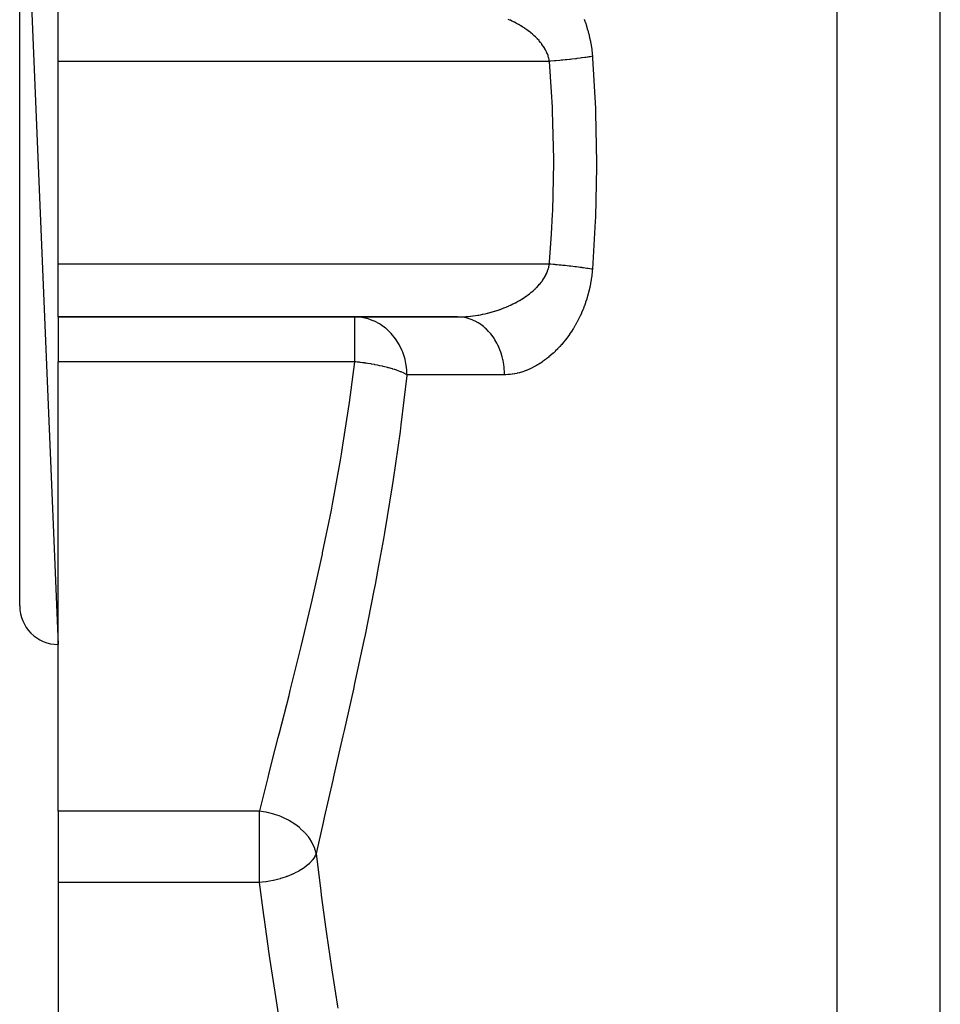
# Model space of a CAD drawing. Extents: x 24 to 1054, y -583 to 283.
# Drawn here: x 368 to 416, y -391 to -339 of the extents above; entities that cross this region are included whole.
import ezdxf

# ---------------------------------------------------------------- set-up
doc = ezdxf.new("R2010")
doc.units = 0
doc.linetypes.add('DASHED', pattern=[11.05, 8.7, -2.35])
doc.layers.get('0').update_dxf_attribs({"linetype": 'CONTINUOUS'})
doc.layers.add('NEVIDI', color=4, linetype='DASHED')

msp = doc.modelspace()

# ---------------------------------------------------------------- linework, layer by layer
at = {"color": 2}
for p, q in [((368.000009, -323.90533), (370.000009, -371.90533)), ((368.000009, -369.90533), (368.000009, -323.90533)), ((370.000009, -341.642172), (370.000009, -338.90533)), ((370.000009, -352.168488), (370.000009, -341.642172)), ((370.000009, -354.90533), (370.000009, -352.168488)), ((370.000009, -354.90533), (390.703932, -354.90533)), ((370.000009, -354.90533), (370.000009, -357.231861)), ((390.703932, -354.90533), (370.000009, -354.90533)), ((385.626944, -354.917562), (385.383302, -354.90533)), ((385.383302, -354.907644), (385.383302, -354.90533)), ((370.000009, -380.562447), (370.000009, -357.231861)), ((370.000009, -380.562447), (370.000009, -384.257477)), ((370.000009, -384.257477), (370.000009, -392.078494))]:
    msp.add_line(p, q, dxfattribs=at)
msp.add_arc((370.000009, -369.90533), 2, 180, 270, dxfattribs=at)
at = {"layer": 'NEVIDI', "color": 7, "linetype": 'CONTINUOUS'}
for p, q in [((415.755528, -391.66269), (415.755528, -290.90533)), ((410.413473, -392.745207), (410.413473, -295.386737)), ((393.417042, -339.495267), (393.344833, -339.463046)), ((393.42842, -339.500447), (393.417042, -339.495267)), ((393.452772, -339.51163), (393.42842, -339.500447)), ((393.533569, -339.549686), (393.452772, -339.51163)), ((393.544798, -339.555094), (393.533569, -339.549686)), ((393.648459, -339.606425), (393.544798, -339.555094)), ((393.659517, -339.612055), (393.648459, -339.606425)), ((393.761651, -339.665509), (393.659517, -339.612055)), ((393.77253, -339.671361), (393.761651, -339.665509)), ((393.873035, -339.726944), (393.77253, -339.671361)), ((393.883746, -339.733034), (393.873035, -339.726944)), ((393.939113, -339.765043), (393.883746, -339.733034)), ((393.982698, -339.790883), (393.939113, -339.765043)), ((393.993228, -339.797212), (393.982698, -339.790883)), ((394.090435, -339.857313), (393.993228, -339.797212)), ((397.27785, -339.443638), (397.339107, -339.612061)), ((397.339107, -339.612061), (397.345489, -339.630426)), ((397.345489, -339.630426), (397.402789, -339.803353)), ((397.402789, -339.803353), (397.408716, -339.822145)), ((394.100771, -339.863885), (394.090435, -339.857313)), ((394.196169, -339.926308), (394.100771, -339.863885)), ((394.206312, -339.933139), (394.196169, -339.926308)), ((394.299756, -339.997926), (394.206312, -339.933139)), ((394.3097, -340.005025), (394.299756, -339.997926)), ((394.376843, -340.054059), (394.3097, -340.005025)), ((394.401215, -340.072348), (394.376843, -340.054059)), ((394.410933, -340.079715), (394.401215, -340.072348)), ((394.499847, -340.14923), (394.410933, -340.079715)), ((394.509236, -340.156801), (394.499847, -340.14923)), ((394.595088, -340.228265), (394.509236, -340.156801)), ((394.604137, -340.236043), (394.595088, -340.228265)), ((394.686701, -340.309384), (394.604137, -340.236043)), ((394.695452, -340.317421), (394.686701, -340.309384)), ((394.755594, -340.374146), (394.695452, -340.317421)), ((397.408716, -339.822145), (397.461491, -339.99839)), ((397.461491, -339.99839), (397.466899, -340.017467)), ((397.466899, -340.017467), (397.5147, -340.196139)), ((397.5147, -340.196139), (397.519568, -340.215476)), ((397.519568, -340.215476), (397.562306, -340.39658)), ((394.774657, -340.392695), (394.755594, -340.374146)), ((394.783099, -340.401003), (394.774657, -340.392695)), ((394.85892, -340.478357), (394.783099, -340.401003)), ((394.866886, -340.48679), (394.85892, -340.478357)), ((394.939133, -340.566269), (394.866886, -340.48679)), ((394.946763, -340.575001), (394.939133, -340.566269)), ((395.015134, -340.656519), (394.946763, -340.575001)), ((395.022385, -340.665537), (395.015134, -340.656519)), ((395.06464, -340.719695), (395.022385, -340.665537)), ((395.086949, -340.749479), (395.06464, -340.719695)), ((395.093672, -340.758629), (395.086949, -340.749479)), ((395.154133, -340.844928), (395.093672, -340.758629)), ((397.562306, -340.39658), (397.566627, -340.416186)), ((397.566627, -340.416186), (397.604238, -340.599833)), ((397.604238, -340.599833), (397.608, -340.619707)), ((397.608, -340.619707), (397.640346, -340.80594)), ((397.640346, -340.80594), (397.643495, -340.825846)), ((397.643495, -340.825846), (397.670455, -341.0149)), ((395.160394, -340.854316), (395.154133, -340.844928)), ((395.216172, -340.942385), (395.160394, -340.854316)), ((395.221893, -340.951918), (395.216172, -340.942385)), ((395.272496, -341.041144), (395.221893, -340.951918)), ((395.277651, -341.050792), (395.272496, -341.041144)), ((395.29564, -341.085402), (395.277651, -341.050792)), ((395.323009, -341.141246), (395.29564, -341.085402)), ((395.327597, -341.151033), (395.323009, -341.141246)), ((395.367565, -341.242694), (395.327597, -341.151033)), ((395.371568, -341.252615), (395.367565, -341.242694)), ((395.406063, -341.345608), (395.371568, -341.252615)), ((397.670455, -341.0149), (397.673052, -341.035341)), ((397.673052, -341.035341), (397.69441, -341.226821)), ((397.69441, -341.226821), (397.6964, -341.247537)), ((397.6964, -341.247537), (397.707585, -341.379015)), ((395.480089, -341.642172), (370.000009, -341.642172)), ((395.409461, -341.355647), (395.406063, -341.345608)), ((395.438307, -341.449951), (395.409461, -341.355647)), ((395.441095, -341.46015), (395.438307, -341.449951)), ((395.442303, -341.464644), (395.441095, -341.46015)), ((395.464104, -341.555743), (395.442303, -341.464644)), ((395.466256, -341.566084), (395.464104, -341.555743)), ((395.480089, -341.642172), (395.466256, -341.566084)), ((395.535492, -341.637755), (395.48009, -341.642167)), ((395.592294, -343.225477), (395.48009, -341.642167)), ((395.737444, -341.620903), (395.535492, -341.637755)), ((395.804419, -341.615048), (395.737444, -341.620903)), ((395.818657, -341.613786), (395.804419, -341.615048)), ((395.820162, -341.613652), (395.818657, -341.613786)), ((396.020189, -341.595266), (395.820162, -341.613652)), ((396.101673, -341.587424), (396.020189, -341.595266)), ((396.165705, -341.581114), (396.101673, -341.587424)), ((396.179641, -341.579724), (396.165705, -341.581114)), ((396.297932, -341.567668), (396.179641, -341.579724)), ((396.377362, -341.559314), (396.297932, -341.567668)), ((396.516768, -341.544132), (396.377362, -341.559314)), ((396.530199, -341.542634), (396.516768, -341.544132)), ((396.568315, -341.538345), (396.530199, -341.542634)), ((396.645289, -341.529523), (396.568315, -341.538345)), ((396.828724, -341.50758), (396.645289, -341.529523)), ((396.852329, -341.504658), (396.828724, -341.50758)), ((396.865042, -341.503075), (396.852329, -341.504658)), ((396.902245, -341.498402), (396.865042, -341.503075)), ((397.076947, -341.475637), (396.902245, -341.498402)), ((397.146403, -341.466184), (397.076947, -341.475637)), ((397.167181, -341.463309), (397.146403, -341.466184)), ((397.179, -341.461663), (397.167181, -341.463309)), ((397.310622, -341.44282), (397.179, -341.461663)), ((397.375379, -341.433178), (397.310622, -341.44282)), ((397.456597, -341.420705), (397.375379, -341.433178)), ((397.46734, -341.419022), (397.456597, -341.420705)), ((397.527571, -341.409431), (397.46734, -341.419022)), ((397.587089, -341.399683), (397.527571, -341.409431)), ((397.707586, -341.379024), (397.587089, -341.399683)), ((397.707585, -341.379015), (397.715259, -341.481299)), ((397.715259, -341.481299), (397.862709, -344.086833)), ((395.633652, -344.020525), (395.592294, -343.225477)), ((395.642505, -344.221133), (395.633652, -344.020525)), ((395.699293, -346.708314), (395.642505, -344.221133)), ((397.862709, -344.086833), (397.870635, -344.29918)), ((397.870635, -344.29918), (397.917398, -346.905335)), ((395.6507, -349.389456), (395.6996, -346.90533)), ((395.6996, -346.90533), (395.699293, -346.708314)), ((397.917398, -346.905335), (397.917088, -347.117691)), ((397.917088, -347.117691), (397.862709, -349.723838)), ((395.642506, -349.589527), (395.6507, -349.389456)), ((395.592294, -350.585184), (395.642506, -349.589527)), ((397.854166, -349.936152), (397.707585, -352.431646)), ((397.862709, -349.723838), (397.854166, -349.936152)), ((395.488128, -352.071203), (395.592294, -350.585184)), ((395.480087, -352.168493), (395.488128, -352.071203)), ((395.480089, -352.168488), (370.000009, -352.168488)), ((395.345725, -352.619622), (395.381994, -352.531375)), ((395.381994, -352.531375), (395.386958, -352.518267)), ((395.386958, -352.518267), (395.418011, -352.42866)), ((395.418011, -352.42866), (395.422195, -352.415357)), ((395.422195, -352.415357), (395.442252, -352.345926)), ((395.442252, -352.345926), (395.447819, -352.324587)), ((395.447819, -352.324587), (395.451205, -352.311051)), ((395.451205, -352.311051), (395.471275, -352.21895)), ((395.471275, -352.21895), (395.473822, -352.205235)), ((395.473822, -352.205235), (395.480088, -352.168489)), ((395.553602, -352.174364), (395.480088, -352.168489)), ((395.666376, -352.183686), (395.553602, -352.174364)), ((395.767263, -352.192343), (395.666376, -352.183686)), ((395.818626, -352.196868), (395.767263, -352.192343)), ((395.832869, -352.198136), (395.818626, -352.196868)), ((395.879287, -352.202313), (395.832869, -352.198136)), ((395.979325, -352.211537), (395.879287, -352.202313)), ((396.090217, -352.22212), (395.979325, -352.211537)), ((396.179752, -352.230946), (396.090217, -352.22212)), ((396.188961, -352.231869), (396.179752, -352.230946)), ((396.193598, -352.232334), (396.188961, -352.231869)), ((396.298028, -352.243), (396.193598, -352.232334)), ((396.39484, -352.25321), (396.298028, -352.243)), ((396.50159, -352.26484), (396.39484, -352.25321)), ((396.530283, -352.268034), (396.50159, -352.26484)), ((396.543684, -352.269536), (396.530283, -352.268034)), ((396.596109, -352.275474), (396.543684, -352.269536)), ((396.69992, -352.287533), (396.596109, -352.275474)), ((396.791611, -352.298531), (396.69992, -352.287533)), ((396.86494, -352.30757), (396.791611, -352.298531)), ((396.877827, -352.309182), (396.86494, -352.30757)), ((396.892008, -352.310964), (396.877827, -352.309182)), ((396.980447, -352.322275), (396.892008, -352.310964)), ((397.076872, -352.335013), (396.980447, -352.322275)), ((397.161544, -352.346571), (397.076872, -352.335013)), ((397.179007, -352.349001), (397.161544, -352.346571)), ((397.190765, -352.350645), (397.179007, -352.349001)), ((397.253618, -352.359565), (397.190765, -352.350645)), ((397.334018, -352.3713), (397.253618, -352.359565)), ((397.421278, -352.384484), (397.334018, -352.3713)), ((397.467331, -352.391645), (397.421278, -352.384484)), ((397.47818, -352.393353), (397.467331, -352.391645)), ((397.497144, -352.396359), (397.47818, -352.393353)), ((397.578954, -352.409638), (397.497144, -352.396359)), ((397.649798, -352.421575), (397.578954, -352.409638)), ((397.707585, -352.431646), (397.649798, -352.421575)), ((397.696674, -352.560115), (397.676916, -352.743815)), ((397.699217, -352.53253), (397.696674, -352.560115)), ((397.707585, -352.431646), (397.699217, -352.53253)), ((395.053543, -353.105112), (395.064596, -353.090685)), ((395.064596, -353.090685), (395.113997, -353.023613)), ((395.113997, -353.023613), (395.122715, -353.011301)), ((395.122715, -353.011301), (395.178943, -352.927917)), ((395.178943, -352.927917), (395.186884, -352.915525)), ((395.186884, -352.915525), (395.238326, -352.830848)), ((395.238326, -352.830848), (395.24561, -352.818166)), ((395.24561, -352.818166), (395.29205, -352.732392)), ((395.29205, -352.732392), (395.295738, -352.725168)), ((395.295738, -352.725168), (395.298545, -352.719625)), ((395.298545, -352.719625), (395.339992, -352.63255)), ((395.339992, -352.63255), (395.345725, -352.619622)), ((397.644405, -352.978792), (397.61418, -353.157377)), ((397.648519, -352.952049), (397.644405, -352.978792)), ((397.673572, -352.771), (397.648519, -352.952049)), ((397.676916, -352.743815), (397.673572, -352.771)), ((394.552785, -353.618074), (394.633826, -353.54864)), ((394.633826, -353.54864), (394.645686, -353.538143)), ((394.645686, -353.538143), (394.723634, -353.466814)), ((394.723634, -353.466814), (394.734916, -353.456135)), ((394.734916, -353.456135), (394.7555, -353.436403)), ((394.7555, -353.436403), (394.809653, -353.382881)), ((394.809653, -353.382881), (394.820526, -353.371838)), ((394.820526, -353.371838), (394.891893, -353.296645)), ((394.891893, -353.296645), (394.902179, -353.285393)), ((394.902179, -353.285393), (394.970146, -353.208081)), ((394.970146, -353.208081), (394.979921, -353.196507)), ((394.979921, -353.196507), (395.044238, -353.117104)), ((395.044238, -353.117104), (395.053543, -353.105112)), ((397.521995, -353.585244), (397.477096, -353.75643)), ((397.528336, -353.559535), (397.521995, -353.585244)), ((397.568494, -353.385706), (397.528336, -353.559535)), ((397.574061, -353.359881), (397.568494, -353.385706)), ((397.609304, -353.183775), (397.574061, -353.359881)), ((397.61418, -353.157377), (397.609304, -353.183775)), ((393.716849, -354.168925), (393.814072, -354.116671)), ((393.814072, -354.116671), (393.828309, -354.108806)), ((393.828309, -354.108806), (393.923989, -354.054473)), ((393.923989, -354.054473), (393.938, -354.046294)), ((393.938, -354.046294), (393.939191, -354.045596)), ((393.939191, -354.045596), (394.031999, -353.98987)), ((394.031999, -353.98987), (394.045757, -353.981379)), ((394.045757, -353.981379), (394.138092, -353.922755)), ((394.138092, -353.922755), (394.151708, -353.913862)), ((394.151708, -353.913862), (394.242129, -353.853094)), ((394.242129, -353.853094), (394.255478, -353.843862)), ((394.255478, -353.843862), (394.344066, -353.780786)), ((394.344066, -353.780786), (394.357023, -353.771285)), ((394.357023, -353.771285), (394.376838, -353.756612)), ((394.376838, -353.756612), (394.443675, -353.705794)), ((394.443675, -353.705794), (394.45635, -353.695916)), ((394.45635, -353.695916), (394.540485, -353.628279)), ((394.540485, -353.628279), (394.552785, -353.618074)), ((397.412688, -353.975557), (397.358604, -354.141589)), ((397.420427, -353.950584), (397.412688, -353.975557)), ((397.470047, -353.781778), (397.420427, -353.950584)), ((397.477096, -353.75643), (397.470047, -353.781778)), ((392.525123, -354.642756), (392.632164, -354.611017)), ((392.632164, -354.611017), (392.647899, -354.606188)), ((392.647899, -354.606188), (392.754521, -354.572355)), ((392.754521, -354.572355), (392.770372, -354.567157)), ((392.770372, -354.567157), (392.876469, -354.531231)), ((392.876469, -354.531231), (392.892115, -354.525765)), ((392.892115, -354.525765), (392.929834, -354.512405)), ((392.929834, -354.512405), (392.997782, -354.487685)), ((392.997782, -354.487685), (393.013487, -354.48185)), ((393.013487, -354.48185), (393.118613, -354.441595)), ((393.118613, -354.441595), (393.134074, -354.435496)), ((393.134074, -354.435496), (393.238444, -354.393099)), ((393.238444, -354.393099), (393.253904, -354.386634)), ((393.253904, -354.386634), (393.35687, -354.342324)), ((393.35687, -354.342324), (393.372129, -354.335569)), ((393.372129, -354.335569), (393.452857, -354.298992)), ((393.452857, -354.298992), (393.473751, -354.289292)), ((393.473751, -354.289292), (393.488645, -354.282316)), ((393.488645, -354.282316), (393.58886, -354.234059)), ((393.58886, -354.234059), (393.603668, -354.226727)), ((393.603668, -354.226727), (393.702342, -354.176512)), ((393.702342, -354.176512), (393.716849, -354.168925)), ((397.211964, -354.534204), (397.146906, -354.688017)), ((397.221416, -354.510946), (397.211964, -354.534204)), ((397.283153, -354.352606), (397.221416, -354.510946)), ((397.292099, -354.328666), (397.283153, -354.352606)), ((397.350222, -354.166122), (397.292099, -354.328666)), ((397.358604, -354.141589), (397.350222, -354.166122)), ((385.383302, -357.231861), (385.383302, -354.907644)), ((385.636742, -354.918568), (385.626944, -354.917562)), ((385.656849, -354.920758), (385.636742, -354.918568)), ((385.99443, -354.983142), (385.656849, -354.920758)), ((386.02718, -354.991832), (385.99443, -354.983142)), ((386.34106, -355.100301), (386.02718, -354.991832)), ((386.380914, -355.117493), (386.34106, -355.100301)), ((386.407711, -355.12951), (386.380914, -355.117493)), ((386.670464, -355.267951), (386.407711, -355.12951)), ((390.703929, -354.90533), (390.762338, -354.905047)), ((390.834577, -354.909594), (390.703932, -354.90533)), ((390.762338, -354.905047), (390.778403, -354.904871)), ((390.778403, -354.904871), (390.886298, -354.902586)), ((390.933992, -354.918571), (390.834577, -354.909594)), ((390.886298, -354.902586), (390.902396, -354.902082)), ((390.902396, -354.902082), (391.010565, -354.897607)), ((390.988869, -354.925665), (390.933992, -354.918571)), ((391.159799, -354.95766), (390.988869, -354.925665)), ((391.010565, -354.897607), (391.026719, -354.896777)), ((391.026719, -354.896777), (391.135164, -354.890124)), ((391.135164, -354.890124), (391.151344, -354.888971)), ((391.151344, -354.888971), (391.258625, -354.880282)), ((391.258541, -354.983118), (391.159799, -354.95766)), ((391.311064, -354.998796), (391.258541, -354.983118)), ((391.258625, -354.880282), (391.260072, -354.880153)), ((391.260072, -354.880153), (391.276132, -354.878693)), ((391.276132, -354.878693), (391.385162, -354.867721)), ((391.476965, -355.0584), (391.311064, -354.998796)), ((391.385162, -354.867721), (391.401425, -354.865926)), ((391.401425, -354.865926), (391.510619, -354.852823)), ((391.57326, -355.100308), (391.476965, -355.0584)), ((391.510619, -354.852823), (391.526913, -354.850709)), ((391.526913, -354.850709), (391.63643, -354.835446)), ((391.622468, -355.123894), (391.57326, -355.100308)), ((391.780496, -355.210113), (391.622468, -355.123894)), ((391.63643, -354.835446), (391.652762, -354.833012)), ((391.652762, -354.833012), (391.762285, -354.815631)), ((391.762285, -354.815631), (391.778596, -354.812885)), ((391.778596, -354.812885), (391.822222, -354.805338)), ((391.822222, -354.805338), (391.887862, -354.793429)), ((391.887862, -354.793429), (391.904107, -354.790379)), ((391.904107, -354.790379), (392.012996, -354.768881)), ((392.012996, -354.768881), (392.029037, -354.765559)), ((392.029037, -354.765559), (392.137617, -354.742012)), ((392.137617, -354.742012), (392.153695, -354.738368)), ((392.153695, -354.738368), (392.261949, -354.712778)), ((392.261949, -354.712778), (392.278011, -354.708823)), ((392.278011, -354.708823), (392.38226, -354.682158)), ((392.38226, -354.682158), (392.385823, -354.681216)), ((392.385823, -354.681216), (392.401705, -354.676991)), ((392.401705, -354.676991), (392.509135, -354.647332)), ((392.509135, -354.647332), (392.525123, -354.642756)), ((396.975737, -355.049658), (396.900982, -355.19195)), ((396.986527, -355.028414), (396.975737, -355.049658)), ((397.058154, -354.882423), (396.986527, -355.028414)), ((397.068581, -354.860404), (397.058154, -354.882423)), ((397.136964, -354.710624), (397.068581, -354.860404)), ((397.146906, -354.688017), (397.136964, -354.710624)), ((386.710157, -355.292334), (386.670464, -355.267951)), ((386.976644, -355.483023), (386.710157, -355.292334)), ((387.008642, -355.509397), (386.976644, -355.483023)), ((387.171924, -355.657509), (387.008642, -355.509397)), ((391.872228, -355.267949), (391.780496, -355.210113)), ((391.917433, -355.298699), (391.872228, -355.267949)), ((392.064379, -355.409723), (391.917433, -355.298699)), ((392.150132, -355.483019), (392.064379, -355.409723)), ((392.190599, -355.519992), (392.150132, -355.483019)), ((392.32433, -355.654211), (392.190599, -355.519992)), ((396.70761, -355.525868), (396.624716, -355.656361)), ((396.719685, -355.506278), (396.70761, -355.525868)), ((396.800319, -355.37137), (396.719685, -355.506278)), ((396.811996, -355.351215), (396.800319, -355.37137)), ((396.889735, -355.212659), (396.811996, -355.351215)), ((396.900982, -355.19195), (396.889735, -355.212659)), ((387.254201, -355.741723), (387.171924, -355.657509)), ((387.272398, -355.761321), (387.254201, -355.741723)), ((387.498086, -356.039363), (387.272398, -355.761321)), ((387.499182, -356.040898), (387.498086, -356.039363)), ((387.688139, -356.341539), (387.499182, -356.040898)), ((392.402017, -355.74167), (392.32433, -355.654211)), ((392.437319, -355.78401), (392.402017, -355.74167)), ((392.555191, -355.938815), (392.437319, -355.78401)), ((392.623461, -356.039418), (392.555191, -355.938815)), ((392.653061, -356.085955), (392.623461, -356.039418)), ((392.752923, -356.258467), (392.653061, -356.085955)), ((396.314223, -356.0913), (396.22438, -356.203651)), ((396.327368, -356.0744), (396.314223, -356.0913)), ((396.415595, -355.957725), (396.327368, -356.0744)), ((396.428466, -355.940218), (396.415595, -355.957725)), ((396.514879, -355.81928), (396.428466, -355.940218)), ((396.527612, -355.800941), (396.514879, -355.81928)), ((396.612245, -355.675412), (396.527612, -355.800941)), ((396.624716, -355.656361), (396.612245, -355.675412)), ((387.703909, -356.370586), (387.688139, -356.341539)), ((387.839463, -356.657728), (387.703909, -356.370586)), ((387.867967, -356.729431), (387.839463, -356.657728)), ((392.810255, -356.370613), (392.752923, -356.258467)), ((392.833867, -356.42022), (392.810255, -356.370613)), ((392.914141, -356.607734), (392.833867, -356.42022)), ((392.959138, -356.729395), (392.914141, -356.607734)), ((395.795237, -356.673234), (395.780915, -356.687205)), ((395.891006, -356.577182), (395.795237, -356.673234)), ((395.905027, -356.562726), (395.891006, -356.577182)), ((395.999348, -356.462752), (395.905027, -356.562726)), ((396.013146, -356.447719), (395.999348, -356.462752)), ((396.106024, -356.3437), (396.013146, -356.447719)), ((396.119597, -356.328075), (396.106024, -356.3437)), ((396.211023, -356.219896), (396.119597, -356.328075)), ((396.22438, -356.203651), (396.211023, -356.219896)), ((387.907746, -356.839081), (387.867967, -356.729431)), ((387.953931, -356.985254), (387.907746, -356.839081)), ((387.987307, -357.109439), (387.953931, -356.985254)), ((388.032235, -357.320308), (387.987307, -357.109439)), ((392.976712, -356.781212), (392.959138, -356.729395)), ((393.03578, -356.979967), (392.976712, -356.781212)), ((393.067446, -357.109333), (393.03578, -356.979967)), ((393.078935, -357.16231), (393.067446, -357.109333)), ((393.1158, -357.368878), (393.078935, -357.16231)), ((395.211098, -357.16798), (395.109781, -357.239386)), ((395.22615, -357.157031), (395.211098, -357.16798)), ((395.326985, -357.081358), (395.22615, -357.157031)), ((395.341954, -357.069776), (395.326985, -357.081358)), ((395.4421, -356.98991), (395.341954, -357.069776)), ((395.45697, -356.977693), (395.4421, -356.98991)), ((395.556276, -356.893661), (395.45697, -356.977693)), ((395.571008, -356.880828), (395.556276, -356.893661)), ((395.669273, -356.792731), (395.571008, -356.880828)), ((395.683829, -356.779306), (395.669273, -356.792731)), ((395.775538, -356.692425), (395.683829, -356.779306)), ((395.780915, -356.687205), (395.775538, -356.692425)), ((385.383302, -357.231861), (370.000009, -357.231861)), ((385.107682, -359.352531), (385.383303, -357.231861)), ((385.428099, -357.236678), (385.383303, -357.231861)), ((385.499221, -357.244636), (385.428099, -357.236678)), ((385.581392, -357.254308), (385.499221, -357.244636)), ((385.625856, -357.259755), (385.581392, -357.254308)), ((385.659585, -357.263988), (385.625856, -357.259755)), ((385.67556, -357.266024), (385.659585, -357.263988)), ((385.783207, -357.28025), (385.67556, -357.266024)), ((385.888974, -357.295107), (385.783207, -357.28025)), ((385.906647, -357.297676), (385.888974, -357.295107)), ((385.936947, -357.302137), (385.906647, -357.297676)), ((385.970014, -357.307089), (385.936947, -357.302137)), ((386.049477, -357.31935), (385.970014, -357.307089)), ((386.217678, -357.347018), (386.049477, -357.31935)), ((386.241701, -357.351165), (386.217678, -357.347018)), ((386.27393, -357.356806), (386.241701, -357.351165)), ((386.401225, -357.379983), (386.27393, -357.356806)), ((386.422122, -357.383927), (386.401225, -357.379983)), ((386.536992, -357.406332), (386.422122, -357.383927)), ((386.567987, -357.412593), (386.536992, -357.406332)), ((386.688887, -357.43793), (386.567987, -357.412593)), ((386.804131, -357.4635), (386.688887, -357.43793)), ((386.819456, -357.467009), (386.804131, -357.4635)), ((386.848874, -357.47382), (386.819456, -357.467009)), ((387.076914, -357.530142), (386.848874, -357.47382)), ((387.086032, -357.532533), (387.076914, -357.530142)), ((387.113686, -357.539854), (387.086032, -357.532533)), ((387.152765, -357.550382), (387.113686, -357.539854)), ((387.333783, -357.602182), (387.152765, -357.550382)), ((387.359281, -357.609914), (387.333783, -357.602182)), ((387.459391, -357.641441), (387.359281, -357.609914)), ((387.560039, -357.675211), (387.459391, -357.641441)), ((387.583011, -357.683242), (387.560039, -357.675211)), ((387.628572, -357.699559), (387.583011, -357.683242)), ((388.059773, -357.5037), (388.032235, -357.320308)), ((388.074995, -357.65939), (388.059773, -357.5037)), ((388.084085, -357.90533), (388.074995, -357.65939)), ((393.133258, -357.503834), (393.1158, -357.368878)), ((393.138699, -357.556667), (393.133258, -357.503834)), ((393.152724, -357.767551), (393.138699, -357.556667)), ((394.268239, -357.687505), (394.16399, -357.725909)), ((394.283612, -357.68153), (394.268239, -357.687505)), ((394.387637, -357.638993), (394.283612, -357.68153)), ((394.402936, -357.632426), (394.387637, -357.638993)), ((394.506616, -357.585813), (394.402936, -357.632426)), ((394.521858, -357.578648), (394.506616, -357.585813)), ((394.625101, -357.527998), (394.521858, -357.578648)), ((394.640307, -357.520224), (394.625101, -357.527998)), ((394.743173, -357.4655), (394.640307, -357.520224)), ((394.758297, -357.457139), (394.743173, -357.4655)), ((394.860794, -357.398322), (394.758297, -357.457139)), ((394.875864, -357.389355), (394.860794, -357.398322)), ((394.977977, -357.326401), (394.875864, -357.389355)), ((394.993021, -357.3168), (394.977977, -357.326401)), ((395.094814, -357.249599), (394.993021, -357.3168)), ((395.109781, -357.239386), (395.094814, -357.249599)), ((387.72456, -357.735802), (387.628572, -357.699559)), ((387.762142, -357.750762), (387.72456, -357.735802)), ((387.782401, -357.759027), (387.762142, -357.750762)), ((388.08071, -357.937083), (387.777852, -360.505578)), ((387.93797, -357.828042), (387.782401, -357.759027)), ((387.946583, -357.832202), (387.93797, -357.828042)), ((387.955248, -357.83643), (387.946583, -357.832202)), ((388.084086, -357.905331), (387.955248, -357.83643)), ((388.084085, -357.90533), (388.08071, -357.937083)), ((393.155311, -357.90533), (388.084085, -357.90533)), ((393.155311, -357.90533), (393.152724, -357.767551)), ((393.195853, -357.905028), (393.155311, -357.90533)), ((393.211024, -357.904761), (393.195853, -357.905028)), ((393.313842, -357.90076), (393.211024, -357.904761)), ((393.329163, -357.899838), (393.313842, -357.90076)), ((393.432206, -357.891459), (393.329163, -357.899838)), ((393.447586, -357.889884), (393.432206, -357.891459)), ((393.550916, -357.87714), (393.447586, -357.889884)), ((393.566298, -357.874923), (393.550916, -357.87714)), ((393.669867, -357.857847), (393.566298, -357.874923)), ((393.685329, -357.854979), (393.669867, -357.857847)), ((393.789356, -357.833551), (393.685329, -357.854979)), ((393.804723, -357.830072), (393.789356, -357.833551)), ((393.909021, -357.804339), (393.804723, -357.830072)), ((393.924395, -357.800234), (393.909021, -357.804339)), ((394.028817, -357.770231), (393.924395, -357.800234)), ((394.044199, -357.765499), (394.028817, -357.770231)), ((394.148617, -357.731261), (394.044199, -357.765499)), ((394.16399, -357.725909), (394.148617, -357.731261)), ((384.770616, -361.56508), (385.061957, -359.672811)), ((385.061957, -359.672811), (385.107682, -359.352531)), ((387.777852, -360.505578), (387.733619, -360.844117)), ((387.733619, -360.844117), (387.377318, -363.342892)), ((384.694423, -362.025229), (384.770616, -361.56508)), ((384.641726, -362.336499), (384.694423, -362.025229)), ((384.226718, -364.624727), (384.641726, -362.336499)), ((387.326617, -363.671866), (386.926139, -366.102622)), ((387.377318, -363.342892), (387.326617, -363.671866)), ((384.168327, -364.927332), (384.226718, -364.624727)), ((383.715321, -367.153438), (384.168327, -364.927332)), ((386.926139, -366.102622), (386.8701, -366.422906)), ((386.8701, -366.422906), (386.618948, -367.810879)), ((383.65251, -367.447643), (383.703156, -367.210661)), ((383.703156, -367.210661), (383.715321, -367.153438)), ((383.171047, -369.613069), (383.65251, -367.447643)), ((386.618948, -367.810879), (386.434477, -368.787521)), ((386.434477, -368.787521), (386.374149, -369.100091)), ((386.374149, -369.100091), (385.912907, -371.397674)), ((382.605379, -372.002595), (383.10514, -369.898901)), ((383.10514, -369.898901), (383.171047, -369.613069)), ((385.912907, -371.397674), (385.849491, -371.702622)), ((382.537929, -372.279218), (382.605379, -372.002595)), ((385.849491, -371.702622), (385.37209, -373.934006)), ((382.036651, -374.295219), (382.484196, -372.498544)), ((382.484196, -372.498544), (382.537929, -372.279218)), ((385.37209, -373.934006), (385.307785, -374.227223)), ((381.969793, -374.559841), (382.036651, -374.295219)), ((385.307785, -374.227223), (384.830585, -376.363403)), ((381.47953, -376.481877), (381.969793, -374.559841)), ((381.414803, -376.734186), (381.47953, -376.481877)), ((384.830585, -376.363403), (384.76705, -376.643644)), ((381.260484, -377.335481), (381.414803, -376.734186)), ((384.76705, -376.643644), (384.612759, -377.321367)), ((380.945904, -378.564244), (381.260484, -377.335481)), ((384.612759, -377.321367), (384.301671, -378.679628)), ((380.884862, -378.803846), (380.945904, -378.564244)), ((380.448182, -380.541744), (380.884862, -378.803846)), ((384.240643, -378.94545), (383.796591, -380.884333)), ((384.301671, -378.679628), (384.240643, -378.94545)), ((380.443069, -380.562447), (370.000009, -380.562447)), ((380.443068, -380.562447), (380.448182, -380.541744)), ((380.644949, -380.589303), (380.443068, -380.562447)), ((380.443069, -382.757477), (380.443069, -380.562447)), ((380.788528, -380.61464), (380.644949, -380.589303)), ((380.830353, -380.623006), (380.788528, -380.61464)), ((380.918997, -380.642222), (380.830353, -380.623006)), ((381.174432, -380.70916), (380.918997, -380.642222)), ((381.18982, -380.713754), (381.174432, -380.70916)), ((381.215126, -380.721451), (381.18982, -380.713754)), ((381.458036, -380.804581), (381.215126, -380.721451)), ((381.547448, -380.839582), (381.458036, -380.804581)), ((381.58651, -380.855655), (381.547448, -380.839582)), ((381.723978, -380.916138), (381.58651, -380.855655)), ((381.900999, -381.00359), (381.723978, -380.916138)), ((381.937709, -381.023171), (381.900999, -381.00359)), ((381.988349, -381.051044), (381.937709, -381.023171)), ((382.229084, -381.198401), (381.988349, -381.051044)), ((382.25174, -381.213645), (382.229084, -381.198401)), ((383.73909, -381.137155), (383.375425, -382.757477)), ((383.796591, -380.884333), (383.73909, -381.137155)), ((382.262578, -381.221028), (382.25174, -381.213645)), ((382.278049, -381.231671), (382.262578, -381.221028)), ((382.511213, -381.408328), (382.278049, -381.231671)), ((382.52593, -381.420613), (382.511213, -381.408328)), ((382.555767, -381.445984), (382.52593, -381.420613)), ((382.760486, -381.639222), (382.555767, -381.445984)), ((382.786099, -381.666137), (382.760486, -381.639222)), ((382.811807, -381.693872), (382.786099, -381.666137)), ((382.827683, -381.711378), (382.811807, -381.693872)), ((382.99011, -381.91015), (382.827683, -381.711378)), ((383.005238, -381.930844), (382.99011, -381.91015)), ((383.026287, -381.960395), (383.005238, -381.930844)), ((383.156346, -382.167498), (383.026287, -381.960395)), ((383.17945, -382.210049), (383.156346, -382.167498)), ((383.185936, -382.222403), (383.17945, -382.210049)), ((383.195435, -382.24085), (383.185936, -382.222403)), ((383.305702, -382.498889), (383.195435, -382.24085)), ((383.316346, -382.530391), (383.305702, -382.498889)), ((383.329522, -382.572125), (383.316346, -382.530391)), ((383.3408, -382.610808), (383.329522, -382.572125)), ((383.375427, -382.757479), (383.3408, -382.610808)), ((380.443069, -384.257477), (380.443069, -382.757477)), ((383.151856, -383.13195), (383.029862, -383.262233)), ((383.158675, -383.123817), (383.151856, -383.13195)), ((383.202126, -383.069208), (383.158675, -383.123817)), ((383.289276, -382.939723), (383.202126, -383.069208)), ((383.28982, -382.938799), (383.289276, -382.939723)), ((383.294679, -382.930452), (383.28982, -382.938799)), ((383.343439, -382.836055), (383.294679, -382.930452)), ((383.375426, -382.757477), (383.343439, -382.836055)), ((383.375425, -382.757477), (383.393559, -382.909502)), ((383.393559, -382.909502), (383.614181, -384.682706)), ((382.328845, -383.743224), (382.197993, -383.806192)), ((382.402709, -383.704983), (382.328845, -383.743224)), ((382.481318, -383.661919), (382.402709, -383.704983)), ((382.493226, -383.655168), (382.481318, -383.661919)), ((382.702466, -383.525355), (382.493226, -383.655168)), ((382.718785, -383.514223), (382.702466, -383.525355)), ((382.744176, -383.496572), (382.718785, -383.514223)), ((382.754681, -383.489146), (382.744176, -383.496572)), ((382.968898, -383.318972), (382.754681, -383.489146)), ((382.977639, -383.311113), (382.968898, -383.318972)), ((382.989992, -383.299855), (382.977639, -383.311113)), ((383.029862, -383.262233), (382.989992, -383.299855)), ((380.443069, -384.257477), (370.000009, -384.257477)), ((380.574994, -384.243665), (380.443069, -384.257477)), ((380.66158, -385.94551), (380.443069, -384.257477)), ((380.762465, -384.21897), (380.574994, -384.243665)), ((380.764749, -384.218632), (380.762465, -384.21897)), ((380.781167, -384.216178), (380.764749, -384.218632)), ((380.876351, -384.201033), (380.781167, -384.216178)), ((380.957902, -384.186802), (380.876351, -384.201033)), ((381.143127, -384.150086), (380.957902, -384.186802)), ((381.159136, -384.14662), (381.143127, -384.150086)), ((381.162125, -384.145968), (381.159136, -384.14662)), ((381.376366, -384.094847), (381.162125, -384.145968)), ((381.509735, -384.058496), (381.376366, -384.094847)), ((381.525306, -384.054015), (381.509735, -384.058496)), ((381.602754, -384.030971), (381.525306, -384.054015)), ((381.82808, -383.95639), (381.602754, -384.030971)), ((381.844728, -383.95041), (381.82808, -383.95639)), ((381.858884, -383.945272), (381.844728, -383.95041)), ((381.873516, -383.939908), (381.858884, -383.945272)), ((382.109031, -383.845839), (381.873516, -383.939908)), ((382.184532, -383.812348), (382.109031, -383.845839)), ((382.197993, -383.806192), (382.184532, -383.812348)), ((383.614181, -384.682706), (383.645109, -384.920952)), ((383.645109, -384.920952), (383.883804, -386.686059)), ((380.693576, -386.182769), (380.66158, -385.94551)), ((380.941863, -387.949546), (380.693576, -386.182769)), ((383.883804, -386.686059), (383.917165, -386.923221)), ((383.917165, -386.923221), (384.173893, -388.679975)), ((380.976467, -388.186177), (380.941863, -387.949546)), ((381.243707, -389.944761), (380.976467, -388.186177)), ((384.173893, -388.679975), (384.209659, -388.915856)), ((384.209659, -388.915856), (384.470552, -390.578494)), ((381.280802, -390.17996), (381.243707, -389.944761)), ((381.56677, -391.928945), (381.280802, -390.17996)), ((384.470552, -390.578493), (384.453511, -390.613329)), ((384.470552, -390.578494), (384.501439, -390.777611))]:
    msp.add_line(p, q, dxfattribs=at)

doc.saveas('drawing.dxf')
